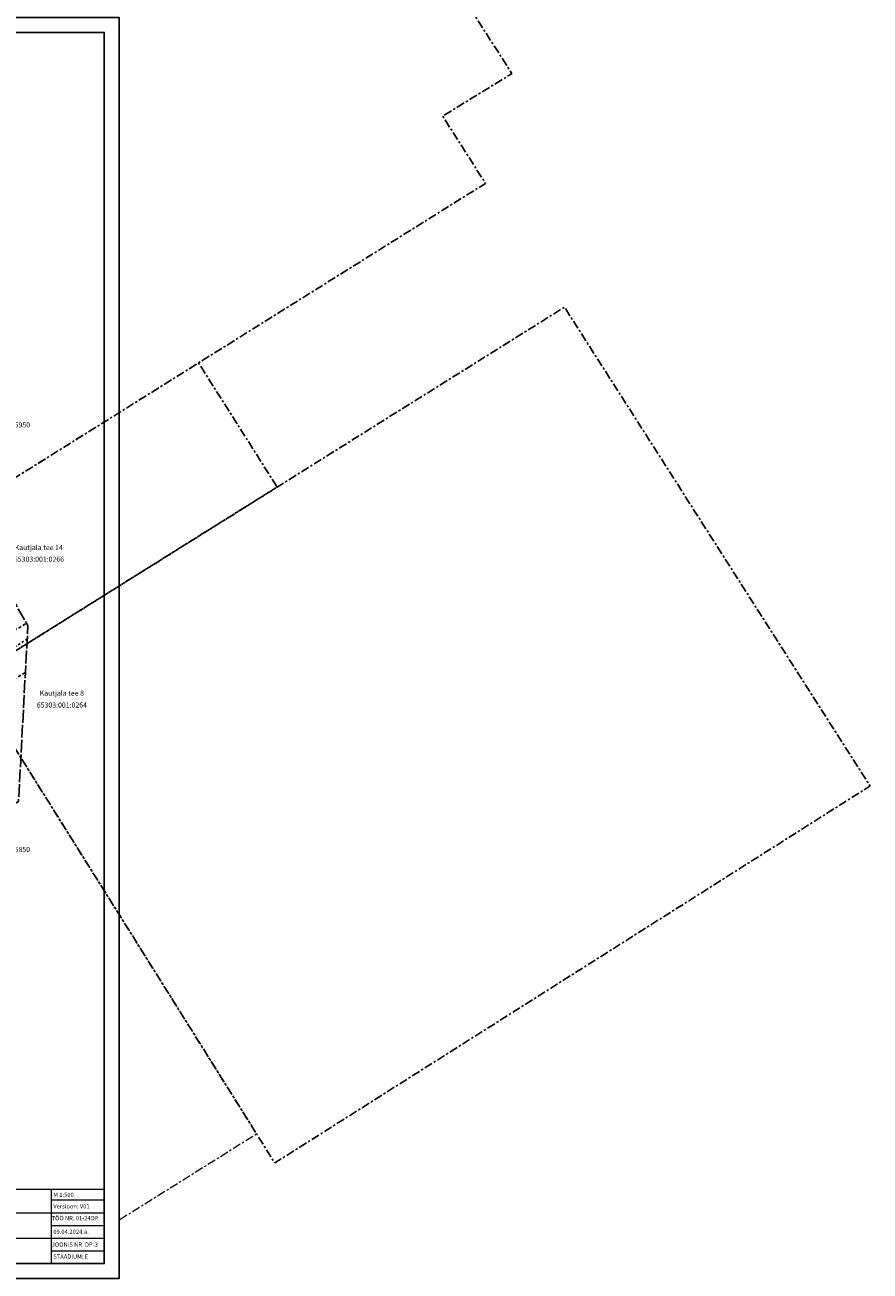
# Model space of a CAD drawing. Units: metres. Extents: x 553112 to 553709, y 6575387 to 6576533.
# Drawn here: x 553510 to 553709, y 6575751 to 6576044 of the extents above; entities that cross this region are included whole.
import ezdxf
from ezdxf.enums import TextEntityAlignment as Align

# ---------------------------------------------------------------- set-up
doc = ezdxf.new("R2010")
doc.units = ezdxf.units.M
doc.header["$MEASUREMENT"] = 0
for name, pattern in [('ASFBET', [2.5, 1.5, -1]), ('KATASTRIPIIR', [7, 4, -1, 1, -1]), ('KRUUSKILL', [2, 1, -1]), ('TOOPIIR', [7, 6, -1])]:
    doc.linetypes.add(name, pattern=pattern)
for name, color, linetype in [('HOONEDET', 5, 'Continuous'), ('MOOTPIIR', 220, 'Continuous'), ('PIIR', 7, 'Continuous'), ('TEE', 7, 'Continuous'), ('vork', 7, 'Continuous')]:
    doc.layers.add(name, color=color, linetype=linetype)
doc.layers.add('kirjanurk', color=7, linetype='Continuous', lineweight=15)
doc.styles.add('romanc', font='romanc.shx', dxfattribs={"height": 0.7})
doc.styles.add('romans', font='romans.shx', dxfattribs={"height": 1})
doc.styles.get("Standard").update_dxf_attribs({"font": 'txt.shx'})
doc.styles.add('Style-Arial', font='arial.ttf')

msp = doc.modelspace()

# ---------------------------------------------------------------- linework, layer by layer
at = {"ltscale": 0.5, "flags": 128}
for points in [[(553112.425, 6575748.952), (553532.425, 6575748.952), (553532.425, 6576045.952), (553112.425, 6576045.952), (553112.425, 6575748.952)], [(553119.632, 6575752.452), (553528.925, 6575752.452), (553528.925, 6576042.452), (553119.632, 6576042.452), (553119.632, 6575752.452)]]:
    msp.add_lwpolyline(points, dxfattribs=at)
msp.add_lwpolyline([(553437.425, 6575752.452), (553528.925, 6575752.452)])
at = {"layer": 'HOONEDET', "linetype": 'ASFBET', "ltscale": 0.5, "flags": 128}
msp.add_lwpolyline([(553497.08, 6575922.981), (553495.573, 6575922.031), (553508.208, 6575901.78), (553510.613, 6575903.318)], dxfattribs=at)
at = {"layer": 'kirjanurk'}
for p, q in [((553516.425, 6575769.952), (553516.425, 6575752.452)), ((553528.925, 6575769.952), (553528.925, 6575752.452)), ((553516.425, 6575767.452), (553528.925, 6575767.452)), ((553476.925, 6575764.452), (553528.925, 6575764.452)), ((553516.425, 6575761.452), (553528.925, 6575761.452)), ((553437.47, 6575758.452), (553528.925, 6575758.452)), ((553516.425, 6575755.452), (553528.925, 6575755.452))]:
    msp.add_line(p, q, dxfattribs=at)
at = {"layer": 'kirjanurk', "linetype": 'Continuous', "flags": 128}
msp.add_lwpolyline([(553437.47, 6575752.452), (553528.925, 6575752.452), (553528.925, 6575769.952), (553437.47, 6575769.952)], close=True, dxfattribs=at)
at = {"layer": 'MOOTPIIR', "linetype": 'TOOPIIR', "ltscale": 0.5, "flags": 128}
msp.add_lwpolyline([(553444.371, 6576016.96), (553446.494, 6575996.619), (553452.845, 6575984.82), (553455.302, 6575979.975), (553457.164, 6575976.206), (553461.274, 6575968.114), (553467.117, 6575957.512), (553472.839, 6575946.681), (553477.641, 6575938.934), (553483.073, 6575929.457), (553497.08, 6575922.981), (553499.688, 6575922.188), (553510.938, 6575902.757), (553508.732, 6575861.275), (553486.296, 6575848.503), (553475.079, 6575843.209), (553455.126, 6575831.443), (553426.47, 6575812.754), (553409.252, 6575802.946), (553383.107, 6575786.78), (553374.722, 6575781.115), (553363.771, 6575801.174), (553360.838, 6575805.832), (553352.047, 6575821.552), (553347.257, 6575828.95), (553340.064, 6575840.494), (553333.104, 6575851.727), (553327.268, 6575861.216), (553320.584, 6575871.429), (553314.814, 6575880.901), (553308.764, 6575891.041), (553302.674, 6575900.799), (553290.423, 6575919.611), (553277.003, 6575933.409), (553275.509, 6575936.789), (553320.508, 6575966.216), (553365.392, 6575994.483), (553395.43, 6576014.344), (553421.434, 6576033.512), (553433.94, 6576023.058), (553434.71, 6576022.365), (553438.934, 6576020.759), (553444.315, 6576017.501)], close=True, dxfattribs=at)
at = {"layer": 'PIIR', "color": 34, "linetype": 'KATASTRIPIIR', "ltscale": 0.5, "flags": 128}
msp.add_lwpolyline([(553468.403, 6576045.952), (553554.58, 6576142.5), (553624.93, 6576032.72), (553608.6, 6576022.72), (553618.7, 6576006.89), (553551.13, 6575964.59), (553468.85, 6575913.09), (553452.82, 6575943.84), (553436.97, 6575975.18), (553433.47, 6575994.08), (553435.53, 6576005.13), (553440.82, 6576015.05), (553465.279, 6576042.452)], dxfattribs=at)
for points in [[(553483.39, 6575881.35), (553569.64, 6575935.36), (553637.3, 6575977.73), (553709.26, 6575864.95), (553569.08, 6575776.16), (553564.81, 6575782.98), (553502.17, 6575882.96), (553480.65, 6575869.04)], [(553468.85, 6575913.09), (553551.13, 6575964.59), (553569.64, 6575935.36), (553483.39, 6575881.35), (553483.91, 6575883.94)]]:
    msp.add_lwpolyline(points, close=True, dxfattribs=at)
at = {"layer": 'PIIR', "color": 240, "linetype": 'KATASTRIPIIR', "lineweight": 0, "ltscale": 0.5, "flags": 128}
msp.add_lwpolyline([(553503.916, 6575769.952), (553414.56, 6575826.44), (553480.65, 6575869.04), (553502.17, 6575882.96), (553564.81, 6575782.98), (553532.425, 6575762.688)], dxfattribs=at)
at = {"layer": 'TEE', "linetype": 'KRUUSKILL', "ltscale": 0.5}
msp.add_lwpolyline([(553510.769, 6575899.578), (553491.613, 6575887.377), (553484.849, 6575884.63), (553480.742, 6575883.995), (553478.857, 6575884.473), (553477.405, 6575885.973), (553475.614, 6575889.534), (553471.023, 6575898.494), (553464.771, 6575910.123), (553457.858, 6575923.485), (553450.417, 6575937.42), (553443.479, 6575950.204), (553438.132, 6575961.07), (553435.227, 6575965.886), (553433.281, 6575969.877), (553431.535, 6575974.838), (553430.697, 6575978.214), (553429.742, 6575982.242), (553429.063, 6575987.776), (553429.309, 6575996.972), (553431.066, 6576004.314), (553434.601, 6576012.739), (553437.914, 6576018.684), (553439.067, 6576020.679)], dxfattribs=at)
at = {"layer": 'TEE', "linetype": 'ASFBET', "ltscale": 0.5, "flags": 128}
msp.add_lwpolyline([(553510.35, 6575891.698), (553487.346, 6575878.117), (553478.049, 6575871.631), (553479.524, 6575869.496), (553484.074, 6575863.729), (553491.13, 6575852.343)], dxfattribs=at)

# ---------------------------------------------------------------- texts
at = {"layer": 'kirjanurk', "color": 5, "linetype": 'Continuous', "ltscale": 0.5, "insert": (553516.925, 6575769.169), "char_height": 1, "width": 13, "attachment_point": 1}
msp.add_mtext('{\\fArial|b0|i0|c186|p34;\\C256;M 1:500}', dxfattribs=at)
at = {"layer": 'kirjanurk', "color": 5, "linetype": 'Continuous', "ltscale": 0.5, "char_height": 1, "attachment_point": 1, "style": 'Style-Arial'}
for s, insert, width in [('{\\C256;Versioon: V01}', (553516.925, 6575766.451), 10.5), ('{\\C256;TÖÖ NR. 01-24DP}', (553516.53, 6575763.66), 18.97709), ('{\\C256;09.04.2024.a.}', (553516.925, 6575760.451), 10.5), ('{\\C256;JOONIS NR. DP-3}', (553516.574, 6575757.452), 18.83755), ('{\\C256;STAADIUM: E}', (553516.925, 6575754.618), 10.5)]:
    msp.add_mtext(s, dxfattribs=dict(at, insert=insert, width=width))
at = {"layer": 'PIIR', "color": 240, "linetype": 'Continuous', "lineweight": 0, "style": 'romans'}
for s, p in [('Kautjala tee 14', (553507.823, 6575920.51)), ('65303:001:0266', (553507.648, 6575917.774))]:
    msp.add_text(s, height=1.2, rotation=0, dxfattribs=at).set_placement(p)
for s, p in [('Kautjala tee 8', (553513.722, 6575886.221)), ('65303:001:0264', (553513.037, 6575883.42))]:
    msp.add_text(s, height=1.2, dxfattribs=at).set_placement(p)
at = {"layer": 'vork', "linetype": 'Continuous', "style": 'romanc'}
for s, p in [('x= 6575950', (553503, 6575950)), ('x= 6575850', (553503, 6575850))]:
    msp.add_text(s, height=1.2, dxfattribs=at).set_placement(p, align=Align.MIDDLE_LEFT)

doc.saveas('drawing.dxf')
